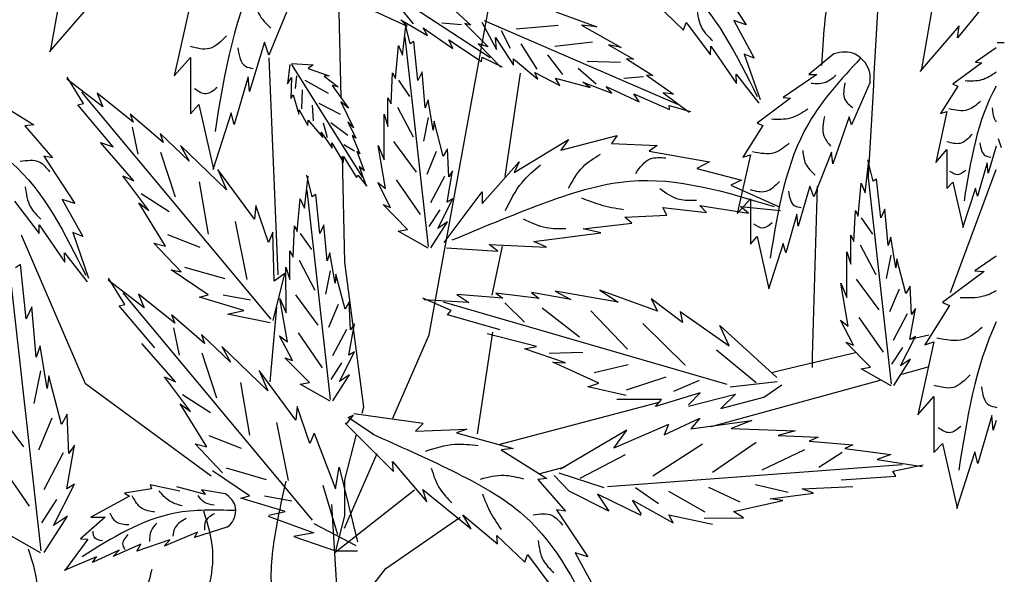
# Model space of a CAD drawing. Units: millimetres. Extents: x 48 to 141.3, y 50 to 140.4.
# Drawn here: x 125.3 to 136.3, y 96.3 to 102.5 of the extents above; entities that cross this region are included whole.
import ezdxf

# ---------------------------------------------------------------- set-up
doc = ezdxf.new("R2010")
doc.units = ezdxf.units.MM
doc.layers.add('Z_Pflanzebene', color=7, linetype='Continuous')
doc.layers.add('Z_Pflanzen', color=7, linetype='Continuous')

# ---------------------------------------------------------------- blocks, each defined once
blk = doc.blocks.new('Z_Gehölz_')
at = {"layer": 'Z_Pflanzebene', "lineweight": 30}
for p, q in [((2.931, 7.889), (3.982, 13.683)), ((1.88, 13.279), (1.943, 10.533)), ((1.244, 8.558), (1.143, 10.977)), ((3.776, 9.652), (3.949, 10.803)), ((1.958, 9.878), (1.985, 8.697)), ((8.745, 8.359), (9.254, 9.73)), ((-0.904, 7.34), (-1.619, 8.998)), ((3.632, 8.328), (3.747, 8.875)), ((1.985, 8.697), (2.195, 7.08)), ((1.157, 7.362), (1.229, 8.197)), ((3.469, 6.784), (3.639, 7.918)), ((2.523, 6.96), (2.931, 7.889)), ((8.309, 7.843), (8.501, 7.889)), ((6.82, 7.485), (7.683, 7.692)), ((8.202, 7.449), (8.495, 7.53)), ((6.075, 6.865), (7.959, 7.382)), ((0.499, 6.31), (-0.904, 7.34)), ((3.708, 6.664), (5.496, 7.135)), ((2.116, 6.778), (1.985, 6.272)), ((1.985, 5.733), (2.35, 6.565)), ((4.152, 6.337), (4.445, 6.417)), ((1.88, 5.463), (2.764, 6.161)), ((1.915, 4.833), (1.843, 5.996)), ((2.445, 5.281), (3.275, 5.853)), ((1.93, 4.623), (2.445, 5.281))]:
    blk.add_line(p, q, dxfattribs=at)
at = {"layer": 'Z_Pflanzebene', "color": 74, "lineweight": 30, "true_color": 0x44a009}
for p, q in [((1.645, 12.262), (3.611, 10.979)), ((6.12, 11.869), (6.466, 11.343)), ((-1.168, 11.776), (-1.297, 11.048)), ((-0.872, 11.549), (-1.309, 11.043)), ((0.266, 11.59), (0.085, 10.774)), ((1.392, 11.624), (1.142, 11.006)), ((2.756, 11.353), (2.588, 11.559)), ((3.136, 11.575), (3.393, 11.341)), ((5.454, 11.584), (5.764, 11.285)), ((8.544, 11.558), (8.415, 10.83)), ((9.171, 11.63), (8.822, 11.199)), ((2.319, 11.496), (2.683, 11.327)), ((4.342, 11.487), (4.801, 11.321)), ((2.683, 11.327), (2.613, 11.399)), ((2.613, 11.399), (2.911, 11.226)), ((2.632, 11.005), (2.672, 11.363)), ((2.719, 11.133), (2.659, 11.372)), ((3.289, 11.344), (3.07, 11.363)), ((3.327, 11.357), (3.588, 11.098)), ((3.393, 11.341), (3.327, 11.357)), ((3.518, 11.375), (3.679, 11.07)), ((3.543, 11.39), (5.698, 10.458)), ((4.367, 11.336), (3.898, 11.295)), ((4.801, 11.321), (4.628, 11.341)), ((4.628, 11.341), (5.069, 11.089)), ((5.764, 11.285), (5.795, 11.369)), ((5.795, 11.369), (6.068, 11.008)), ((6.466, 11.343), (6.326, 11.39)), ((6.326, 11.39), (6.555, 10.973)), ((8.84, 11.331), (8.403, 10.825)), ((8.822, 11.199), (8.84, 11.331)), ((2.923, 8.872), (2.663, 11.206)), ((2.911, 11.226), (2.862, 11.309)), ((2.862, 11.309), (3.194, 11.079)), ((3.679, 11.07), (3.668, 11.202)), ((3.668, 11.202), (3.871, 10.893)), ((3.837, 11.08), (3.735, 11.278)), ((1.091, 11.152), (0.927, 10.602)), ((1.142, 11.006), (1.091, 11.152)), ((2.552, 10.746), (2.586, 11.112)), ((2.586, 11.112), (2.632, 11.005)), ((2.758, 11.158), (2.719, 11.133)), ((2.804, 10.724), (2.758, 11.158)), ((3.15, 11.176), (3.514, 10.936)), ((3.194, 11.079), (3.15, 11.176)), ((3.588, 11.098), (3.476, 11.131)), ((3.476, 11.131), (3.727, 10.871)), ((4.134, 10.848), (3.956, 11.13)), ((4.752, 11.15), (4.332, 11.101)), ((5.069, 11.089), (4.93, 11.119)), ((4.93, 11.119), (5.208, 10.961)), ((6.068, 11.008), (6.071, 11.107)), ((6.071, 11.107), (6.356, 10.688)), ((9.266, 11.148), (9.344, 11.148)), ((3.514, 10.936), (3.519, 10.982)), ((3.519, 10.982), (3.742, 10.876)), ((4.42, 10.79), (4.251, 11.009)), ((6.443, 11.018), (6.62, 10.511)), ((6.555, 10.973), (6.443, 11.018)), ((7.443, 11.022), (7.162, 10.788)), ((9.254, 11.086), (9.021, 10.927)), ((0.085, 10.774), (0.266, 10.98)), ((0.266, 10.98), (0.266, 10.353)), ((1.376, 10.903), (1.351, 10.685)), ((1.392, 10.913), (1.636, 10.897)), ((1.395, 10.902), (2.187, 9.64)), ((1.636, 10.897), (1.581, 10.858)), ((3.87, 10.965), (4.143, 10.739)), ((3.871, 10.893), (3.87, 10.965)), ((5.065, 10.922), (4.69, 10.935)), ((5.13, 10.964), (5.422, 10.778)), ((5.208, 10.961), (5.13, 10.964)), ((9.093, 10.921), (8.77, 10.682)), ((9.021, 10.927), (9.093, 10.921)), ((0.91, 10.765), (0.755, 10.233)), ((0.927, 10.602), (0.91, 10.765)), ((1.437, 10.634), (1.455, 10.774)), ((1.581, 10.858), (1.814, 10.775)), ((1.814, 10.775), (1.758, 10.77)), ((1.758, 10.77), (1.916, 10.651)), ((2.505, 10.461), (2.522, 10.807)), ((2.522, 10.807), (2.552, 10.746)), ((2.851, 10.821), (2.804, 10.724)), ((2.885, 10.418), (2.851, 10.821)), ((4.143, 10.739), (4.106, 10.811)), ((4.106, 10.811), (4.386, 10.668)), ((4.793, 10.682), (4.592, 10.856)), ((5.319, 10.763), (5.1, 10.745)), ((5.422, 10.778), (5.354, 10.782)), ((5.354, 10.782), (5.655, 10.571)), ((6.356, 10.688), (6.352, 10.795)), ((6.352, 10.795), (6.605, 10.469)), ((7.252, 10.788), (6.878, 10.532)), ((7.162, 10.788), (7.252, 10.788)), ((-0.711, 10.43), (-1.113, 10.738)), ((-0.925, 10.467), (-1.109, 10.76)), ((1.351, 10.685), (1.393, 10.758)), ((1.393, 10.758), (1.388, 10.524)), ((1.806, 10.577), (1.547, 10.724)), ((1.916, 10.651), (1.847, 10.666)), ((1.847, 10.666), (2.028, 10.414)), ((2.586, 10.725), (2.711, 10.544)), ((4.386, 10.668), (4.337, 10.749)), ((4.337, 10.749), (4.725, 10.644)), ((4.725, 10.644), (4.644, 10.703)), ((4.644, 10.703), (4.967, 10.583)), ((4.967, 10.583), (4.904, 10.656)), ((4.904, 10.656), (5.271, 10.486)), ((7.848, 10.705), (7.64, 10.228)), ((8.824, 10.658), (8.633, 10.354)), ((8.77, 10.682), (8.824, 10.658)), ((-1.988, 10.546), (-1.481, 10.228)), ((1.166, 8.063), (-0.944, 10.594)), ((-0.775, 10.581), (-0.711, 10.43)), ((-0.371, 10.259), (-0.775, 10.581)), ((1.388, 10.524), (1.413, 10.562)), ((1.413, 10.562), (1.475, 10.346)), ((1.509, 10.406), (1.517, 10.617)), ((5.271, 10.486), (5.211, 10.574)), ((5.211, 10.574), (5.609, 10.399)), ((5.655, 10.571), (5.539, 10.584)), ((5.539, 10.584), (5.83, 10.371)), ((-0.988, 10.451), (-0.925, 10.467)), ((-0.594, 9.984), (-0.988, 10.451)), ((0.266, 10.353), (0.36, 10.456)), ((0.36, 10.456), (0.523, 9.735)), ((1.638, 10.273), (1.628, 10.448)), ((1.941, 10.342), (1.704, 10.467)), ((2.028, 10.414), (1.944, 10.486)), ((1.944, 10.486), (2.085, 10.196)), ((2.47, 10.211), (2.469, 10.53)), ((2.469, 10.53), (2.505, 10.461)), ((2.917, 10.508), (2.885, 10.418)), ((2.973, 10.168), (2.917, 10.508)), ((5.609, 10.399), (5.607, 10.445)), ((5.607, 10.445), (5.845, 10.379)), ((6.961, 10.525), (6.588, 10.248)), ((6.878, 10.532), (6.961, 10.525)), ((-0.404, 10.349), (-0.371, 10.259)), ((-0.037, 10.03), (-0.404, 10.349)), ((0.721, 10.362), (0.515, 9.726)), ((0.755, 10.233), (0.721, 10.362)), ((1.475, 10.346), (1.481, 10.397)), ((1.481, 10.397), (1.576, 10.222)), ((2.428, 9.838), (2.427, 10.346)), ((2.427, 10.346), (2.47, 10.211)), ((2.575, 10.425), (2.749, 10.094)), ((8.704, 10.377), (8.579, 9.81)), ((8.633, 10.354), (8.704, 10.377)), ((-1.481, 10.228), (-1.58, 10.216)), ((-1.58, 10.216), (-1.271, 9.861)), ((1.576, 10.222), (1.58, 10.281)), ((1.58, 10.281), (1.745, 10.087)), ((1.794, 10.082), (1.751, 10.246)), ((2.022, 10.11), (1.831, 10.252)), ((2.085, 10.196), (2.023, 10.262)), ((2.023, 10.262), (2.111, 10.08)), ((2.918, 10.309), (2.866, 10.047)), ((2.985, 10.269), (2.973, 10.168)), ((3.086, 9.88), (2.985, 10.269)), ((6.65, 10.221), (6.428, 9.868)), ((6.588, 10.248), (6.65, 10.221)), ((7.612, 10.318), (7.432, 9.792)), ((7.64, 10.228), (7.612, 10.318)), ((-0.383, 10.204), (-0.32, 9.902)), ((-0.072, 10.133), (-0.037, 10.03)), ((0.251, 9.823), (-0.072, 10.133)), ((1.745, 10.087), (1.724, 10.147)), ((1.724, 10.147), (1.849, 9.968)), ((2.111, 10.08), (2.072, 10.109)), ((2.072, 10.109), (2.157, 9.907)), ((4.398, 9.946), (5.027, 10.109)), ((5.027, 10.109), (4.962, 10.022)), ((-0.737, 10.03), (-0.594, 9.984)), ((-0.363, 9.603), (-0.737, 10.03)), ((0.155, 9.998), (0.251, 9.823)), ((0.669, 9.503), (0.155, 9.998)), ((1.849, 9.968), (1.843, 10.029)), ((1.843, 10.029), (1.973, 9.808)), ((2.098, 9.936), (1.977, 10.005)), ((2.359, 9.998), (2.428, 9.838)), ((2.442, 9.517), (2.359, 9.998)), ((2.531, 10.041), (2.783, 9.7)), ((3.878, 9.697), (4.485, 10.065)), ((4.485, 10.065), (4.398, 9.946)), ((4.962, 10.022), (5.471, 10)), ((5.471, 10), (5.384, 9.936)), ((9.314, 9.972), (9.278, 10.073)), ((-0.068, 9.925), (0.098, 9.427)), ((2.123, 9.934), (2.205, 9.715)), ((2.157, 9.907), (2.123, 9.934)), ((3.009, 9.931), (2.902, 9.676)), ((3.132, 9.962), (3.086, 9.88)), ((3.147, 9.648), (3.132, 9.962)), ((5.384, 9.936), (6.056, 9.816)), ((6.512, 9.896), (6.366, 9.239)), ((6.428, 9.868), (6.512, 9.896)), ((7.418, 9.923), (7.218, 9.425)), ((7.432, 9.792), (7.418, 9.923)), ((8.579, 9.81), (8.704, 9.954)), ((8.704, 9.954), (8.704, 9.518)), ((9.254, 9.992), (9.164, 9.691)), ((-1.271, 9.861), (-1.37, 9.878)), ((-1.37, 9.878), (-1.023, 9.352)), ((1.973, 9.808), (1.974, 9.876)), ((1.974, 9.876), (2.119, 9.641)), ((3.521, 9.351), (3.932, 9.816)), ((3.932, 9.816), (3.878, 9.697)), ((6.056, 9.816), (5.915, 9.741)), ((7.793, 9.472), (7.834, 9.83)), ((7.88, 9.6), (7.82, 9.839)), ((9.152, 9.804), (9.045, 9.434)), ((9.164, 9.691), (9.152, 9.804)), ((0.98, 9.176), (0.574, 9.729)), ((0.574, 9.729), (0.669, 9.503)), ((1.625, 9.427), (1.564, 9.666)), ((2.119, 9.641), (2.135, 9.666)), ((2.135, 9.666), (2.235, 9.546)), ((2.205, 9.715), (2.149, 9.763)), ((2.149, 9.763), (2.225, 9.548)), ((3.13, 9.367), (3.191, 9.716)), ((3.191, 9.716), (3.147, 9.648)), ((5.915, 9.741), (6.414, 9.611)), ((8.085, 7.339), (7.824, 9.672)), ((-0.486, 9.659), (-0.363, 9.603)), ((-0.196, 9.272), (-0.486, 9.659)), ((0.363, 9.595), (0.463, 9.01)), ((1.537, 9.299), (1.578, 9.657)), ((2.499, 9.308), (2.356, 9.585)), ((2.356, 9.585), (2.442, 9.517)), ((2.561, 9.614), (2.829, 9.228)), ((3.1, 9.654), (2.945, 9.359)), ((6.414, 9.611), (6.295, 9.557)), ((6.295, 9.557), (6.825, 9.318)), ((7.713, 9.212), (7.747, 9.579)), ((7.747, 9.579), (7.793, 9.472)), ((7.92, 9.624), (7.88, 9.6)), ((7.965, 9.191), (7.92, 9.624)), ((8.704, 9.518), (8.77, 9.589)), ((8.77, 9.589), (8.884, 9.088)), ((-0.284, 9.464), (0.031, 9.262)), ((1.829, 7.166), (1.568, 9.499)), ((1.664, 9.451), (1.625, 9.427)), ((1.709, 9.018), (1.664, 9.451)), ((3.098, 8.918), (3.521, 9.481)), ((3.521, 9.481), (3.521, 9.351)), ((7.176, 9.543), (7.045, 9.1)), ((7.218, 9.425), (7.176, 9.543)), ((9.021, 9.524), (8.878, 9.082)), ((9.045, 9.434), (9.021, 9.524)), ((-1.694, 9.378), (-1.421, 9.016)), ((-1.163, 9.398), (-0.934, 8.982)), ((-1.023, 9.352), (-1.163, 9.398)), ((-0.308, 9.358), (-0.196, 9.272)), ((-0.013, 8.877), (-0.308, 9.358)), ((1.457, 9.039), (1.491, 9.405)), ((1.491, 9.405), (1.537, 9.299)), ((2.689, 9.061), (2.415, 9.339)), ((2.415, 9.339), (2.499, 9.308)), ((3.024, 9.074), (3.192, 9.403)), ((3.192, 9.403), (3.13, 9.367)), ((6.366, 9.239), (6.512, 9.405)), ((6.512, 9.405), (6.512, 8.9)), ((0.995, 9.33), (0.98, 9.176)), ((1.137, 8.916), (0.995, 9.33)), ((3.047, 9.281), (2.926, 9.094)), ((5.536, 9.308), (6.024, 9.253)), ((5.579, 9.221), (5.536, 9.308)), ((5.948, 9.329), (6.49, 9.243)), ((6.024, 9.253), (5.948, 9.329)), ((6.403, 9.318), (6.847, 9.275)), ((6.49, 9.243), (6.403, 9.318)), ((7.031, 9.232), (6.906, 8.803)), ((7.045, 9.1), (7.031, 9.232)), ((7.667, 8.927), (7.684, 9.274)), ((7.684, 9.274), (7.713, 9.212)), ((8.012, 9.287), (7.965, 9.191)), ((8.047, 8.884), (8.012, 9.287)), ((-1.421, 9.016), (-1.419, 9.115)), ((-1.419, 9.115), (-1.133, 8.697)), ((0.766, 9.15), (0.897, 8.503)), ((2.949, 8.858), (3.134, 9.149)), ((3.134, 9.149), (3.024, 9.074)), ((4.648, 9.069), (5.189, 9.134)), ((5.113, 9.199), (5.579, 9.221)), ((5.189, 9.134), (5.113, 9.199)), ((7.748, 9.191), (7.872, 9.01)), ((-1.046, 9.027), (-0.869, 8.52)), ((-0.934, 8.982), (-1.046, 9.027)), ((1.187, 9.031), (1.137, 8.916)), ((1.202, 8.484), (1.187, 9.031)), ((1.411, 8.754), (1.428, 9.101)), ((1.428, 9.101), (1.457, 9.039)), ((1.492, 9.018), (1.616, 8.837)), ((1.756, 9.114), (1.709, 9.018)), ((1.791, 8.711), (1.756, 9.114)), ((2.585, 9.044), (2.689, 9.061)), ((2.919, 8.854), (2.585, 9.044)), ((4.095, 8.929), (4.843, 9.026)), ((4.843, 9.026), (4.648, 9.069)), ((0.162, 8.59), (-0.14, 8.911)), ((-0.14, 8.911), (-0.013, 8.877)), ((0.01, 9.005), (0.372, 8.865)), ((3.597, 8.896), (4.236, 8.864)), ((3.694, 8.82), (3.597, 8.896)), ((4.236, 8.864), (4.095, 8.929)), ((6.512, 8.9), (6.588, 8.983)), ((6.588, 8.983), (6.719, 8.402)), ((6.878, 8.907), (6.712, 8.395)), ((6.906, 8.803), (6.878, 8.907)), ((7.631, 8.677), (7.631, 8.997)), ((7.631, 8.997), (7.667, 8.927)), ((8.079, 8.975), (8.047, 8.884)), ((8.135, 8.635), (8.079, 8.975)), ((-1.137, 8.803), (-0.884, 8.478)), ((-1.133, 8.697), (-1.137, 8.803)), ((1.375, 8.504), (1.375, 8.824)), ((1.375, 8.824), (1.411, 8.754)), ((1.823, 8.802), (1.791, 8.711)), ((1.879, 8.462), (1.823, 8.802)), ((3.124, 8.857), (3.694, 8.82)), ((7.589, 8.305), (7.588, 8.813)), ((7.588, 8.813), (7.631, 8.677)), ((7.736, 8.892), (7.91, 8.561)), ((-1.4, 5.481), (-1.763, 8.737)), ((1.48, 8.719), (1.655, 8.387)), ((8.079, 8.775), (8.028, 8.514)), ((8.146, 8.735), (8.135, 8.635)), ((8.247, 8.347), (8.146, 8.735)), ((9.254, 8.765), (9.015, 8.601)), ((-1.63, 8.67), (-1.685, 8.636)), ((-1.567, 8.066), (-1.63, 8.67)), ((0.051, 8.611), (0.162, 8.59)), ((0.464, 8.334), (0.051, 8.611)), ((0.202, 8.643), (0.651, 8.515)), ((1.188, 8.049), (1.32, 8.572)), ((1.32, 8.572), (1.202, 8.484)), ((1.333, 8.132), (1.332, 8.64)), ((1.332, 8.64), (1.375, 8.504)), ((1.824, 8.602), (1.772, 8.341)), ((9.118, 8.593), (8.654, 8.249)), ((9.015, 8.601), (9.118, 8.593)), ((-0.25, 8.19), (-0.652, 8.498)), ((-0.464, 8.227), (-0.647, 8.52)), ((1.89, 8.562), (1.879, 8.462)), ((1.992, 8.173), (1.89, 8.562)), ((7.52, 8.465), (7.589, 8.305)), ((7.604, 7.984), (7.52, 8.465)), ((7.693, 8.507), (7.944, 8.167)), ((1.627, 5.823), (-0.483, 8.354)), ((4.157, 8.292), (3.674, 8.351)), ((3.674, 8.351), (3.751, 8.295)), ((4.511, 8.281), (4.069, 8.358)), ((4.069, 8.358), (4.157, 8.292)), ((5.036, 8.25), (4.334, 8.373)), ((4.334, 8.373), (4.511, 8.281)), ((4.831, 8.384), (5.036, 8.25)), ((5.477, 8.153), (4.831, 8.384)), ((8.171, 8.398), (8.064, 8.143)), ((8.293, 8.429), (8.247, 8.347)), ((8.308, 8.115), (8.293, 8.429)), ((0.091, 8.019), (-0.313, 8.341)), ((-0.313, 8.341), (-0.25, 8.19)), ((0.366, 8.307), (0.464, 8.334)), ((0.863, 8.157), (0.366, 8.307)), ((0.631, 8.335), (0.938, 8.276)), ((1.264, 8.292), (1.333, 8.132)), ((1.348, 7.811), (1.264, 8.292)), ((1.437, 8.334), (1.688, 7.994)), ((2.037, 8.255), (1.992, 8.173)), ((2.053, 7.942), (2.037, 8.255)), ((3.176, 8.157), (2.859, 8.298)), ((3.373, 8.247), (2.868, 8.277)), ((6.254, 7.333), (3.089, 8.252)), ((3.751, 8.295), (3.237, 8.336)), ((3.237, 8.336), (3.373, 8.247)), ((3.772, 8.243), (3.993, 8.028)), ((5.404, 8.289), (5.477, 8.153)), ((5.753, 8.025), (5.404, 8.289)), ((8.654, 8.249), (8.731, 8.215)), ((-1.501, 8.2), (-1.567, 8.066)), ((-1.453, 7.638), (-1.501, 8.2)), ((-0.527, 8.211), (-0.464, 8.227)), ((-0.132, 7.744), (-0.527, 8.211)), ((0.68, 8.118), (0.863, 8.157)), ((1.915, 8.225), (1.808, 7.969)), ((3.132, 8.109), (3.176, 8.157)), ((4.189, 8.187), (4.606, 7.867)), ((4.731, 8.155), (5.142, 7.726)), ((5.73, 8.148), (6.274, 7.765)), ((5.73, 8.148), (5.753, 8.025)), ((8.291, 7.834), (8.352, 8.182)), ((8.352, 8.182), (8.308, 8.115)), ((8.731, 8.215), (8.456, 7.777)), ((0.425, 7.79), (0.057, 8.109)), ((0.057, 8.109), (0.091, 8.019)), ((1.155, 8.023), (0.68, 8.118)), ((3.72, 7.942), (3.132, 8.109)), ((7.66, 7.774), (7.517, 8.052)), ((7.517, 8.052), (7.604, 7.984)), ((7.723, 8.081), (7.991, 7.694)), ((8.262, 8.12), (8.106, 7.826)), ((0.079, 7.964), (0.141, 7.662)), ((1.467, 7.908), (1.735, 7.521)), ((2.006, 7.947), (1.85, 7.653)), ((2.035, 7.66), (2.097, 8.009)), ((2.097, 8.009), (2.053, 7.942)), ((5.314, 8.012), (5.784, 7.548)), ((6.274, 7.765), (6.172, 7.99)), ((6.172, 7.99), (6.806, 7.413)), ((0.712, 7.583), (0.389, 7.893)), ((0.389, 7.893), (0.425, 7.79)), ((1.404, 7.601), (1.261, 7.878)), ((1.261, 7.878), (1.348, 7.811)), ((4.125, 7.756), (3.576, 7.9)), ((7.85, 7.528), (7.576, 7.805)), ((7.576, 7.805), (7.66, 7.774)), ((8.186, 7.541), (8.354, 7.87)), ((8.354, 7.87), (8.291, 7.834)), ((8.559, 7.811), (8.379, 6.995)), ((8.456, 7.777), (8.559, 7.811)), ((-1.408, 7.764), (-1.453, 7.638)), ((-1.33, 7.29), (-1.408, 7.764)), ((0.099, 7.363), (-0.276, 7.79)), ((1.131, 7.263), (0.617, 7.758)), ((0.617, 7.758), (0.712, 7.583)), ((1.93, 7.368), (2.098, 7.697)), ((2.098, 7.697), (2.035, 7.66)), ((3.992, 7.733), (4.125, 7.756)), ((4.449, 7.574), (3.992, 7.733)), ((4.268, 7.684), (4.642, 7.693)), ((6.134, 7.719), (6.575, 7.355)), ((8.209, 7.748), (8.087, 7.561)), ((0.393, 7.685), (0.559, 7.186)), ((1.594, 7.355), (1.32, 7.632)), ((1.32, 7.632), (1.404, 7.601)), ((4.821, 7.349), (4.307, 7.583)), ((4.307, 7.583), (4.449, 7.574)), ((8.11, 7.324), (8.296, 7.615)), ((8.296, 7.615), (8.186, 7.541)), ((-1.407, 7.485), (-1.479, 7.121)), ((1.035, 7.489), (1.131, 7.263)), ((1.441, 6.936), (1.035, 7.489)), ((1.953, 7.575), (1.831, 7.388)), ((4.769, 7.468), (5.147, 7.555)), ((6.747, 7.466), (6.82, 7.485)), ((7.746, 7.51), (7.85, 7.528)), ((8.081, 7.32), (7.746, 7.51)), ((-1.314, 7.43), (-1.33, 7.29)), ((-1.173, 6.887), (-1.314, 7.43)), ((0.266, 7.032), (-0.024, 7.419)), ((-0.024, 7.419), (0.099, 7.363)), ((1.854, 7.151), (2.04, 7.442)), ((2.04, 7.442), (1.93, 7.368)), ((5.13, 7.275), (5.574, 7.42)), ((5.658, 7.26), (5.945, 7.383)), ((6.288, 7.309), (6.812, 7.368)), ((0.825, 7.355), (0.925, 6.77)), ((1.491, 7.337), (1.594, 7.355)), ((1.825, 7.147), (1.491, 7.337)), ((4.697, 7.306), (4.821, 7.349)), ((5.127, 7.21), (4.697, 7.306)), ((6.661, 7.193), (6.863, 7.329)), ((0.178, 7.224), (0.492, 7.022)), ((5.52, 7.166), (5.023, 7.165)), ((5.95, 7.242), (5.454, 7.089)), ((5.454, 7.089), (5.52, 7.166)), ((5.82, 7.108), (5.95, 7.242)), ((5.821, 7.092), (6.345, 7.225)), ((6.345, 7.225), (6.182, 7.066)), ((6.182, 7.066), (6.661, 7.193)), ((8.379, 6.995), (8.559, 7.201)), ((8.559, 7.201), (8.559, 6.574)), ((-1.947, 7.111), (-1.596, 6.637)), ((0.448, 6.637), (0.153, 7.118)), ((0.153, 7.118), (0.266, 7.032)), ((1.457, 7.09), (1.441, 6.936)), ((1.599, 6.676), (1.457, 7.09)), ((2.195, 7.08), (2.177, 7.011)), ((-1.28, 6.959), (-1.429, 6.603)), ((-1.109, 7.002), (-1.173, 6.887)), ((-1.088, 6.564), (-1.109, 7.002)), ((2.08, 6.99), (2, 6.893)), ((2.026, 6.964), (2.08, 6.99)), ((2.31, 6.777), (2.026, 6.964)), ((2.863, 6.898), (2.088, 7.008)), ((5.551, 6.771), (5.948, 6.957)), ((5.948, 6.957), (5.848, 6.839)), ((5.848, 6.839), (6.527, 6.931)), ((6.527, 6.931), (6.299, 6.843)), ((9.204, 6.987), (9.049, 6.454)), ((9.221, 6.823), (9.204, 6.987)), ((9.254, 6.933), (9.221, 6.823)), ((1.228, 6.91), (1.358, 6.263)), ((2.53, 6.363), (1.991, 6.902)), ((2.863, 6.898), (2.776, 6.815)), ((2.776, 6.815), (3.349, 6.835)), ((3.349, 6.835), (3.235, 6.796)), ((5.134, 6.823), (4.395, 6.39)), ((5.6, 6.886), (4.988, 6.625)), ((4.988, 6.625), (5.134, 6.823)), ((5.6, 6.886), (5.551, 6.771)), ((6.299, 6.843), (7.012, 6.818)), ((7.012, 6.818), (6.82, 6.764)), ((0.471, 6.765), (0.833, 6.625)), ((1.648, 6.791), (1.599, 6.676)), ((1.648, 6.791), (1.886, 6.169)), ((3.235, 6.796), (3.867, 6.622)), ((6.82, 6.764), (7.267, 6.748)), ((7.267, 6.748), (7.168, 6.702)), ((7.168, 6.702), (7.653, 6.66)), ((-1.112, 6.172), (-1.026, 6.658)), ((-1.026, 6.658), (-1.088, 6.564)), ((0.624, 6.35), (0.321, 6.671)), ((0.321, 6.671), (0.448, 6.637)), ((3.867, 6.622), (3.732, 6.605)), ((3.732, 6.605), (4.24, 6.287)), ((5.978, 6.667), (5.422, 6.311)), ((6.578, 6.687), (6.088, 6.352)), ((7.115, 6.606), (6.641, 6.379)), ((7.653, 6.66), (7.566, 6.622)), ((7.566, 6.622), (8.078, 6.555)), ((8.559, 6.574), (8.654, 6.677)), ((8.654, 6.677), (8.817, 5.956)), ((-1.905, 6.516), (-1.531, 5.977)), ((-1.153, 6.571), (-1.37, 6.161)), ((5.116, 6.551), (4.608, 6.286)), ((7.534, 6.575), (7.274, 6.409)), ((8.078, 6.555), (7.925, 6.496)), ((7.925, 6.496), (8.426, 6.421)), ((9.015, 6.583), (8.809, 5.947)), ((9.049, 6.454), (9.015, 6.583)), ((0.925, 6.094), (0.513, 6.371)), ((0.664, 6.403), (1.113, 6.274)), ((1.886, 6.169), (1.927, 6.413)), ((1.927, 6.413), (2.13, 5.58)), ((2.519, 6.476), (2.903, 6.027)), ((2.53, 6.363), (2.519, 6.476)), ((4.919, 6.198), (8.205, 6.442)), ((8.101, 6.367), (8.439, 6.439)), ((1.985, 6.272), (1.985, 5.868)), ((4.24, 6.287), (4.141, 6.275)), ((4.141, 6.275), (4.449, 5.92)), ((4.491, 6.144), (4.322, 6.32)), ((4.88, 6.181), (4.379, 6.347)), ((7.523, 6.27), (8.133, 6.311)), ((8.133, 6.311), (8.101, 6.367)), ((-1.259, 5.763), (-1.025, 6.223)), ((-1.025, 6.223), (-1.112, 6.172)), ((-0.167, 6.169), (-0.467, 6.122)), ((-0.182, 6.216), (-0.167, 6.169)), ((0.15, 6.143), (-0.182, 6.216)), ((0.434, 6.109), (0.114, 6.192)), ((0.654, 6.116), (0.391, 6.159)), ((0.391, 6.159), (0.434, 6.109)), ((1.744, 6.21), (1.906, 5.661)), ((2.903, 6.027), (2.857, 6.162)), ((2.857, 6.162), (3.397, 5.723)), ((5.486, 6.003), (5.23, 6.182)), ((6.399, 6.022), (6.047, 6.185)), ((6.934, 6.131), (6.57, 6.217)), ((7.089, 6.171), (7.656, 6.198)), ((7.214, 6.121), (7.089, 6.171)), ((-1.227, 6.052), (-1.396, 5.791)), ((-0.412, 6.089), (-0.844, 5.855)), ((-0.467, 6.122), (-0.412, 6.089)), ((0.828, 6.067), (0.925, 6.094)), ((1.324, 5.917), (0.828, 6.067)), ((1.092, 6.094), (1.399, 6.036)), ((4.933, 5.921), (4.491, 6.144)), ((5.292, 5.872), (4.807, 6.11)), ((4.807, 6.11), (4.933, 5.921)), ((5.296, 5.887), (5.197, 6.046)), ((5.197, 6.046), (5.65, 5.793)), ((6.006, 5.909), (5.601, 6.142)), ((6.734, 6.06), (7.214, 6.121)), ((6.874, 6.039), (6.734, 6.06)), ((4.449, 5.92), (4.351, 5.937)), ((4.351, 5.937), (4.697, 5.411)), ((6.324, 5.917), (6.874, 6.039)), ((-1.364, 5.461), (-1.105, 5.867)), ((-1.105, 5.867), (-1.259, 5.763)), ((-0.683, 5.854), (-0.961, 5.612)), ((-0.844, 5.855), (-0.683, 5.854)), ((1.134, 5.864), (1.642, 5.681)), ((1.142, 5.878), (1.324, 5.917)), ((1.985, 5.868), (1.88, 5.463)), ((3.397, 5.723), (3.303, 5.881)), ((3.303, 5.881), (3.69, 5.559)), ((5.65, 5.793), (5.602, 5.882)), ((5.602, 5.882), (6.088, 5.778)), ((5.995, 5.844), (6.436, 5.849)), ((6.436, 5.849), (6.324, 5.917)), ((-1.405, 5.456), (-1.872, 5.721)), ((0.673, 5.742), (0.311, 5.627)), ((1.642, 5.783), (2.11, 5.539)), ((-0.878, 5.61), (-1.135, 5.259)), ((-0.961, 5.612), (-0.878, 5.61)), ((0.037, 5.603), (-0.333, 5.475)), ((0.347, 5.686), (-0.028, 5.533)), ((-0.028, 5.533), (0.037, 5.603)), ((0.311, 5.627), (0.347, 5.686)), ((1.642, 5.681), (1.418, 5.641)), ((1.418, 5.641), (1.886, 5.478)), ((3.69, 5.559), (3.685, 5.651)), ((3.685, 5.651), (3.996, 5.353)), ((-0.288, 5.555), (-0.595, 5.415)), ((-0.333, 5.475), (-0.288, 5.555)), ((-0.781, 5.413), (-1.142, 5.26)), ((-0.529, 5.485), (-0.825, 5.349)), ((-0.825, 5.349), (-0.781, 5.413)), ((-0.595, 5.415), (-0.529, 5.485)), ((1.886, 5.478), (2.13, 5.478)), ((3.996, 5.353), (4.026, 5.437)), ((4.026, 5.437), (4.299, 5.076)), ((4.697, 5.411), (4.557, 5.457)), ((4.557, 5.457), (4.786, 5.041))]:
    blk.add_line(p, q, dxfattribs=at)
for points in [[(1.787, 12.921), (1.074, 12.028), (0.541, 10.156)], [(4.06, 12.715), (4.958, 12.302), (5.755, 11.805), (6.589, 10.544)], [(0.991, 11.646), (1.031, 11.465), (1.165, 11.307)], [(5.913, 11.527), (5.971, 11.306), (6.088, 11.169)], [(0.668, 11.221), (0.479, 11.079), (0.266, 11.102)], [(0.794, 11.087), (0.881, 10.882), (0.968, 10.858)], [(7.737, 10.968), (7.162, 10.248), (6.733, 8.741)], [(7.464, 10.779), (7.337, 10.696), (7.191, 10.69)], [(-3.429, 10.724), (-2.532, 10.311), (-1.735, 9.814), (-0.901, 8.552)], [(7.566, 10.696), (7.566, 10.512), (7.655, 10.417)], [(0.565, 10.645), (0.439, 10.574), (0.313, 10.629)], [(9.077, 10.488), (8.935, 10.395), (8.726, 10.406)], [(7.153, 10.404), (6.956, 10.303), (6.747, 10.29)], [(7.337, 10.322), (7.331, 10.106), (7.407, 9.992)], [(8.984, 10.121), (8.852, 10.022), (8.704, 10.039)], [(6.944, 10.024), (6.778, 9.916), (6.537, 9.928)], [(9.072, 10.028), (9.132, 9.885), (9.192, 9.869)], [(4.483, 9.523), (4.645, 9.761), (4.84, 9.902)], [(7.096, 9.941), (7.128, 9.795), (7.236, 9.668)], [(-1.633, 9.822), (-1.421, 9.816), (-1.304, 9.706)], [(3.78, 9.273), (3.965, 9.587), (4.171, 9.782)], [(5.233, 9.686), (5.395, 9.849), (5.569, 9.86)], [(8.913, 9.721), (8.825, 9.672), (8.737, 9.71)], [(3.186, 8.945), (4.179, 9.344), (5.163, 9.601), (6.776, 9.317)], [(6.836, 9.598), (6.683, 9.484), (6.512, 9.503)], [(-1.576, 9.536), (-1.518, 9.315), (-1.402, 9.177)], [(5.5, 9.519), (5.717, 9.4), (5.912, 9.389)], [(6.937, 9.49), (7.007, 9.325), (7.077, 9.306)], [(4.629, 9.415), (4.835, 9.339), (5.095, 9.285)], [(3.977, 9.181), (4.237, 9.084), (4.453, 9.073)], [(6.753, 9.135), (6.651, 9.078), (6.55, 9.122)], [(9.096, 7.97), (8.891, 7.836), (8.591, 7.852)], [(8.962, 7.442), (8.772, 7.3), (8.56, 7.324)], [(9.088, 7.308), (9.175, 7.103), (9.261, 7.079)], [(8.859, 6.867), (8.733, 6.796), (8.607, 6.851)], [(2.292, 6.783), (3.189, 6.37), (3.986, 5.873), (4.82, 4.612)], [(2.888, 6.592), (3.216, 6.668), (3.477, 6.653)], [(2.952, 6.402), (3.051, 6.166), (3.182, 6.014)], [(3.502, 6.28), (3.765, 6.322), (3.983, 6.281)], [(-0.135, 5.913), (-0.273, 5.952), (-0.382, 6.091)], [(0.175, 5.98), (0.025, 6.04), (-0.083, 6.149)], [(0.53, 5.988), (0.424, 6.018), (0.351, 6.096)], [(3.523, 6.113), (3.603, 5.927), (3.731, 5.718)], [(0.765, 5.928), (0.094, 5.9), (-0.942, 5.414)], [(-0.421, 5.769), (-0.557, 5.798), (-0.628, 5.901)], [(0.218, 5.839), (0.096, 5.739), (0.07, 5.642)], [(0.534, 5.892), (0.432, 5.804), (0.423, 5.71)], [(4.088, 5.881), (4.3, 5.875), (4.417, 5.765)], [(-0.107, 5.789), (-0.172, 5.702), (-0.191, 5.582)], [(-0.715, 5.592), (-0.796, 5.621), (-0.82, 5.698)], [(-0.431, 5.661), (-0.489, 5.543), (-0.466, 5.496)], [(4.145, 5.595), (4.202, 5.374), (4.319, 5.236)]]:
    blk.add_spline(points, degree=3, dxfattribs=at)
at = {"layer": 'Z_Pflanzebene', "lineweight": 30}
blk.add_open_spline([(7.308, 10.891), (7.324, 11.195), (7.356, 11.568), (7.428, 11.931), (7.443, 12)], degree=3, knots=[3.515281, 3.515281, 3.515281, 3.515281, 4.464114, 4.685229, 4.685229, 4.685229, 4.685229], dxfattribs=at)
for points in [[(7.83, 9.658), (7.944, 11.68)], [(1.312, 0.407), (1.209, 1.255), (0.919, 2.04), (1.126, 3.115), (1.271, 4.272), (1.168, 5.182), (1.25, 5.864), (1.333, 6.257)], [(0.297, 0.578), (0.213, 1.317), (0.398, 2.124), (0.566, 2.83), (0.449, 3.755), (0.398, 4.68), (0.516, 5.486), (0.415, 5.923)], [(-1.656, 0.152), (-1.74, 0.892), (-1.555, 1.699), (-1.387, 2.405), (-1.504, 3.329), (-1.555, 4.254), (-1.437, 5.061), (-1.538, 5.498)], [(-0.194, 0.719), (-0.261, 2.064), (-0.11, 3.19), (-0.278, 4.653), (-0.161, 5.275)]]:
    blk.add_spline(points, degree=3, dxfattribs=at)
at = {"layer": 'Z_Pflanzebene', "color": 74, "lineweight": 30, "true_color": 0x44a009}
for points, knots in [([(7.848, 10.705), (7.849, 10.733), (7.857, 10.854), (7.703, 11.059), (7.527, 11.042), (7.443, 11.022)], [0, 0, 0, 0, 0.160852, 0.70796, 1.182489, 1.182489, 1.182489, 1.182489]), ([(9.254, 10.814), (9.2, 10.779), (9.095, 10.711), (8.969, 10.716), (8.907, 10.718)], [0.0048837, 0.0048837, 0.0048837, 0.0048837, 0.1912014, 0.3724299, 0.3724299, 0.3724299, 0.3724299]), ([(9.209, 10.417), (9.213, 10.372), (9.219, 10.316), (9.247, 10.27), (9.254, 10.261)], [0, 0, 0, 0, 0.1289278, 0.1646083, 0.1646083, 0.1646083, 0.1646083]), ([(9.254, 8.379), (9.208, 8.352), (9.083, 8.293), (8.94, 8.298), (8.851, 8.301)], [0.118125, 0.118125, 0.118125, 0.118125, 0.275082, 0.535816, 0.535816, 0.535816, 0.535816]), ([(0.673, 5.742), (0.689, 5.754), (0.76, 5.808), (0.799, 5.991), (0.706, 6.08), (0.654, 6.116)], [0, 0, 0, 0, 0.160852, 0.70796, 1.182489, 1.182489, 1.182489, 1.182489])]:
    blk.add_open_spline(points, degree=3, knots=knots, dxfattribs=at)
for points in [[(9.254, 10.661), (9.04, 10.283), (8.968, 9.832), (8.895, 9.381)], [(9.254, 8.032), (9.019, 7.529), (8.927, 6.953), (8.835, 6.377)]]:
    blk.add_open_spline(points, degree=3, dxfattribs=at)
at = {"layer": 'Z_Pflanzebene', "lineweight": 30}
blk.add_open_spline([(7.203, 7.522), (7.22, 8.196), (7.238, 8.869), (7.259, 9.546)], degree=3, dxfattribs=at)

msp = doc.modelspace()

# ---------------------------------------------------------------- block references
at = {"layer": 'Z_Pflanzen', "color": 74, "true_color": 0x44a009}
msp.add_blockref('Z_Gehölz_', (126.918, 91.125), dxfattribs=at)

doc.saveas('drawing.dxf')
